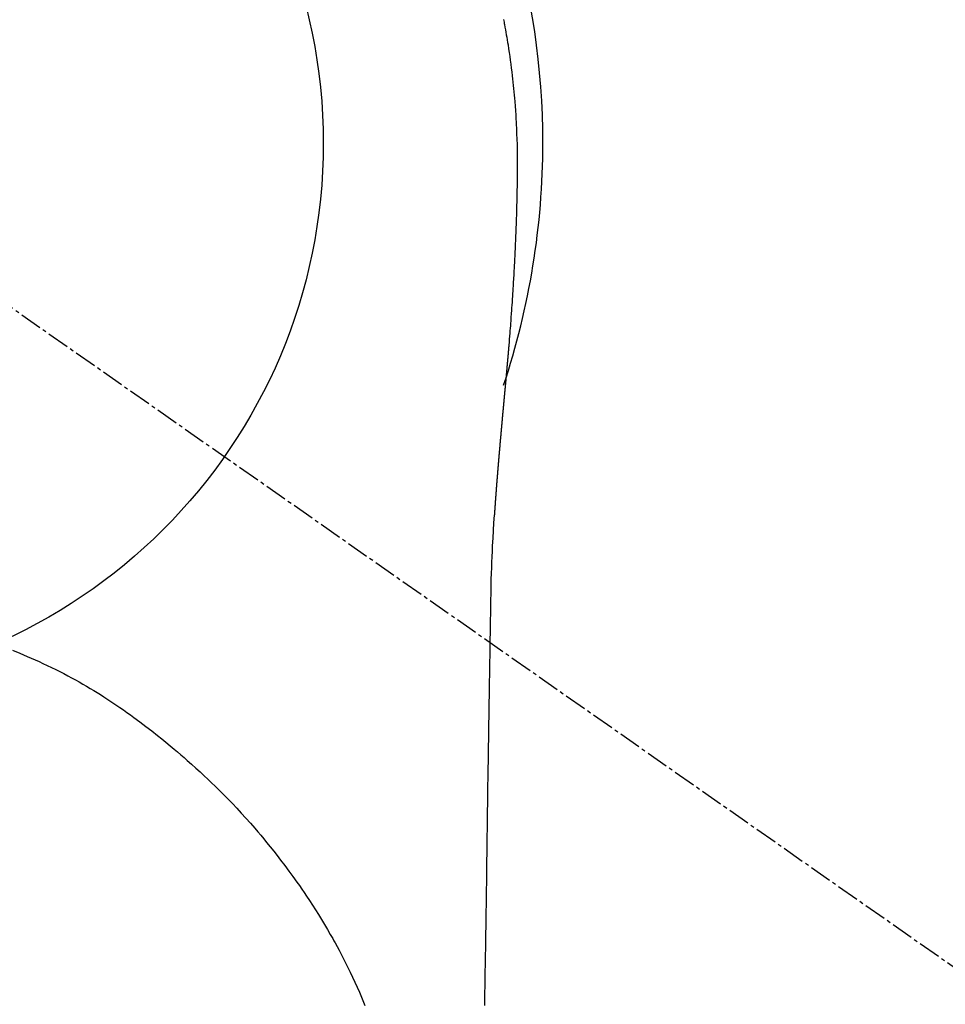
# Model space of a CAD drawing. Units: inches. Extents: x 0 to 26473, y -13 to 8857.
# Drawn here: x 17697 to 17728, y 7004 to 7037 of the extents above; entities that cross this region are included whole.
import ezdxf

# ---------------------------------------------------------------- set-up
doc = ezdxf.new("R2010")
doc.units = ezdxf.units.IN
doc.header["$MEASUREMENT"] = 0
doc.linetypes.add('CENTER2', pattern=[1.125, 0.75, -0.125, 0.125, -0.125])
doc.layers.get('DEFPOINTS').update_dxf_attribs({"color": 146})
doc.layers.add('150-機器', color=8, linetype='Continuous')
doc.layers.add('160-文字', color=254, linetype='Continuous')
doc.styles.add('KH001', font='txt')
doc.dimstyles.new('KH1xx030', dxfattribs={"dimscale": 30, "dimtxt": 2, "dimasz": 0.6, "dimexe": 0.3, "dimexo": 1.2, "dimgap": 0.5, "dimtad": 3, "dimdec": 1, "dimdsep": 46, "dimlunit": 6, "dimtxsty": 'KH001', "dimblk": 'DOT', "dimcen": 1, "dimdle": 1, "dimclrd": 256, "dimclre": 256, "dimclrt": 256, "dimadec": 0, "dimazin": 0, "dimtfac": 1, "dimtdec": 1, "dimtix": 1, "dimtmove": 2, "dimatfit": 3, "dimldrblk": 'CLOSEDBLANK', "dimfxl": 1, "dimtolj": 1, "dimtzin": 0, "dimlwd": -1, "dimlwe": -1, "dimarcsym": 0})

# ---------------------------------------------------------------- blocks, each defined once
blk = doc.blocks.new('F402_H')
at = {"layer": '150-機器', "color": 13, "linetype": 'CENTER2'}
blk.add_line((0, 0), (244.018, -170.863), dxfattribs=at)
at = {"layer": '150-機器', "color": 13, "linetype": 'Continuous'}
for points in [[(24.601, 4.185), (24.61, 4.142), (24.618, 4.099), (24.625, 4.056), (24.633, 4.013), (24.649, 3.927), (24.664, 3.841), (24.679, 3.755), (24.694, 3.669), (24.709, 3.583), (24.723, 3.497), (24.737, 3.411), (24.751, 3.324), (24.771, 3.194), (24.79, 3.065), (24.809, 2.935), (24.827, 2.805), (24.844, 2.674), (24.86, 2.544), (24.876, 2.413), (24.892, 2.283), (24.904, 2.174), (24.916, 2.065), (24.927, 1.956), (24.938, 1.847), (24.949, 1.737), (24.959, 1.628), (24.968, 1.519), (24.977, 1.409), (24.989, 1.256), (25, 1.103), (25.011, 0.949), (25.02, 0.796), (25.024, 0.73), (25.028, 0.664), (25.031, 0.598), (25.034, 0.533), (25.038, 0.445), (25.041, 0.357), (25.044, 0.269), (25.048, 0.18), (25.053, 0.092), (25.058, 0.003), (25.062, -0.085), (25.065, -0.174), (25.066, -0.242), (25.066, -0.311), (25.066, -0.38), (25.065, -0.449), (25.065, -0.557), (25.064, -0.664), (25.064, -0.772), (25.063, -0.88), (25.063, -0.958), (25.062, -1.036), (25.061, -1.114), (25.06, -1.192), (25.059, -1.246), (25.059, -1.3), (25.058, -1.353), (25.057, -1.407), (25.056, -1.491), (25.054, -1.575), (25.053, -1.659), (25.051, -1.743), (25.05, -1.81), (25.049, -1.876), (25.048, -1.942), (25.046, -2.009), (25.044, -2.087), (25.042, -2.165), (25.04, -2.243), (25.037, -2.321), (25.035, -2.391), (25.033, -2.46), (25.031, -2.53), (25.029, -2.6), (25.026, -2.681), (25.023, -2.762), (25.02, -2.842), (25.017, -2.923), (25.015, -2.989), (25.012, -3.054), (25.01, -3.119), (25.007, -3.185), (25.005, -3.25), (25.002, -3.316), (24.999, -3.381), (24.996, -3.447), (24.993, -3.519), (24.99, -3.591), (24.986, -3.663), (24.982, -3.735), (24.98, -3.79), (24.977, -3.844), (24.974, -3.899), (24.971, -3.954), (24.967, -4.046), (24.962, -4.138), (24.957, -4.23), (24.952, -4.323), (24.949, -4.378), (24.946, -4.434), (24.943, -4.489), (24.939, -4.545), (24.935, -4.618), (24.931, -4.69), (24.927, -4.763), (24.923, -4.835), (24.917, -4.922), (24.912, -5.009), (24.906, -5.096), (24.901, -5.183), (24.894, -5.282), (24.887, -5.381), (24.881, -5.48), (24.874, -5.579), (24.87, -5.634), (24.866, -5.689), (24.862, -5.745), (24.858, -5.8), (24.852, -5.874), (24.847, -5.948), (24.842, -6.022), (24.837, -6.096), (24.83, -6.181), (24.824, -6.265), (24.817, -6.35), (24.811, -6.435), (24.803, -6.536), (24.794, -6.638), (24.786, -6.739), (24.778, -6.841)], [(24.778, -6.841), (24.778, -6.848), (24.777, -6.855), (24.776, -6.862), (24.776, -6.869), (24.775, -6.876), (24.775, -6.883), (24.774, -6.89), (24.774, -6.897), (24.773, -6.904), (24.772, -6.911), (24.772, -6.918), (24.771, -6.925), (24.771, -6.932), (24.77, -6.938), (24.77, -6.945), (24.769, -6.952), (24.768, -6.959), (24.768, -6.966), (24.767, -6.973), (24.767, -6.98), (24.766, -6.986), (24.765, -6.994), (24.765, -7.001), (24.764, -7.008), (24.764, -7.015), (24.763, -7.022), (24.763, -7.029), (24.762, -7.036), (24.761, -7.043), (24.761, -7.05), (24.76, -7.057), (24.76, -7.064), (24.759, -7.071), (24.758, -7.078), (24.758, -7.085), (24.757, -7.092), (24.757, -7.099), (24.756, -7.106), (24.755, -7.113), (24.755, -7.121), (24.754, -7.128), (24.754, -7.135), (24.753, -7.142), (24.752, -7.149), (24.752, -7.156), (24.751, -7.163), (24.75, -7.17), (24.75, -7.177), (24.749, -7.185), (24.749, -7.192), (24.748, -7.199), (24.747, -7.206), (24.747, -7.213), (24.746, -7.22), (24.746, -7.227), (24.745, -7.234), (24.744, -7.242), (24.744, -7.249), (24.743, -7.256), (24.742, -7.263), (24.742, -7.27), (24.741, -7.277), (24.741, -7.285), (24.74, -7.292), (24.739, -7.299), (24.739, -7.306), (24.738, -7.313), (24.737, -7.321), (24.737, -7.328), (24.736, -7.335), (24.736, -7.342), (24.735, -7.349), (24.734, -7.357), (24.734, -7.363), (24.733, -7.37), (24.732, -7.377), (24.732, -7.384), (24.731, -7.392), (24.731, -7.399), (24.73, -7.406), (24.729, -7.413), (24.729, -7.421), (24.728, -7.428), (24.727, -7.435), (24.727, -7.442), (24.726, -7.45), (24.725, -7.457), (24.725, -7.464), (24.724, -7.471), (24.724, -7.479), (24.723, -7.486), (24.722, -7.493), (24.722, -7.5), (24.721, -7.508), (24.72, -7.515), (24.72, -7.522), (24.719, -7.53), (24.718, -7.537), (24.718, -7.544), (24.717, -7.552), (24.716, -7.559), (24.716, -7.566), (24.715, -7.574), (24.714, -7.581), (24.714, -7.588), (24.713, -7.595), (24.713, -7.603), (24.712, -7.61), (24.711, -7.617), (24.711, -7.625), (24.71, -7.632), (24.709, -7.64), (24.709, -7.647), (24.708, -7.654), (24.707, -7.662), (24.707, -7.669), (24.706, -7.676), (24.705, -7.684), (24.705, -7.691), (24.704, -7.698), (24.703, -7.706), (24.703, -7.713), (24.702, -7.721), (24.701, -7.728), (24.701, -7.734), (24.7, -7.742), (24.699, -7.749), (24.699, -7.757), (24.698, -7.764), (24.697, -7.771), (24.697, -7.779), (24.696, -7.786), (24.695, -7.794), (24.695, -7.801), (24.694, -7.809), (24.693, -7.816), (24.693, -7.824), (24.692, -7.831), (24.691, -7.838), (24.691, -7.846), (24.69, -7.853), (24.689, -7.861), (24.689, -7.868), (24.688, -7.876), (24.687, -7.883), (24.687, -7.891), (24.686, -7.898), (24.685, -7.906), (24.685, -7.913), (24.684, -7.921), (24.683, -7.928), (24.682, -7.936), (24.682, -7.943), (24.681, -7.951), (24.68, -7.958), (24.68, -7.966), (24.679, -7.973), (24.678, -7.981), (24.678, -7.988), (24.677, -7.996), (24.676, -8.003), (24.676, -8.011), (24.675, -8.018), (24.674, -8.026), (24.674, -8.033), (24.673, -8.041), (24.672, -8.048), (24.672, -8.056), (24.671, -8.064), (24.67, -8.071), (24.669, -8.079), (24.669, -8.086), (24.668, -8.094), (24.667, -8.101), (24.667, -8.109), (24.666, -8.116), (24.665, -8.123), (24.665, -8.131), (24.664, -8.138), (24.663, -8.146), (24.663, -8.154), (24.662, -8.161), (24.661, -8.169), (24.66, -8.176), (24.66, -8.184), (24.659, -8.192), (24.658, -8.199), (24.658, -8.207), (24.657, -8.215), (24.656, -8.222), (24.656, -8.23), (24.655, -8.237), (24.654, -8.245), (24.653, -8.253), (24.653, -8.26), (24.652, -8.268), (24.651, -8.276), (24.651, -8.283), (24.65, -8.291), (24.649, -8.299), (24.648, -8.306), (24.648, -8.314), (24.647, -8.322), (24.646, -8.329), (24.646, -8.337), (24.645, -8.345), (24.644, -8.352), (24.644, -8.36), (24.643, -8.368), (24.642, -8.376), (24.641, -8.383), (24.641, -8.391), (24.64, -8.399), (24.639, -8.406), (24.639, -8.414), (24.638, -8.422), (24.637, -8.43), (24.636, -8.437), (24.636, -8.445), (24.635, -8.453), (24.634, -8.461), (24.634, -8.468), (24.633, -8.476), (24.632, -8.484), (24.631, -8.491), (24.631, -8.498), (24.63, -8.506), (24.629, -8.514), (24.629, -8.522), (24.628, -8.529), (24.627, -8.537), (24.626, -8.545), (24.626, -8.553), (24.625, -8.561), (24.624, -8.568), (24.624, -8.576), (24.623, -8.584), (24.622, -8.592), (24.621, -8.6), (24.621, -8.607), (24.62, -8.615), (24.619, -8.623), (24.618, -8.631), (24.618, -8.639), (24.617, -8.647), (24.616, -8.654), (24.616, -8.662), (24.615, -8.67), (24.614, -8.678), (24.613, -8.686), (24.613, -8.694), (24.612, -8.701), (24.611, -8.709), (24.611, -8.717), (24.61, -8.725), (24.609, -8.733), (24.608, -8.741), (24.608, -8.749), (24.607, -8.757), (24.606, -8.764), (24.605, -8.772), (24.605, -8.78), (24.604, -8.788), (24.603, -8.796), (24.603, -8.804), (24.602, -8.812), (24.601, -8.82), (24.6, -8.828), (24.6, -8.836), (24.599, -8.844), (24.598, -8.851), (24.597, -8.859), (24.597, -8.866), (24.596, -8.874), (24.595, -8.882), (24.594, -8.89), (24.594, -8.898), (24.593, -8.906), (24.592, -8.914), (24.592, -8.922), (24.591, -8.93), (24.59, -8.938), (24.589, -8.946), (24.589, -8.954), (24.588, -8.962), (24.587, -8.97), (24.586, -8.978), (24.586, -8.986), (24.585, -8.994), (24.584, -9.002), (24.583, -9.01), (24.583, -9.018), (24.582, -9.026), (24.581, -9.034), (24.581, -9.042), (24.58, -9.05), (24.579, -9.058), (24.578, -9.066), (24.578, -9.074), (24.577, -9.082), (24.576, -9.09), (24.575, -9.098), (24.575, -9.106), (24.574, -9.114), (24.573, -9.122), (24.572, -9.13), (24.572, -9.138), (24.571, -9.146), (24.57, -9.154), (24.569, -9.162), (24.569, -9.17), (24.568, -9.178), (24.567, -9.186), (24.566, -9.195), (24.566, -9.203), (24.565, -9.211), (24.564, -9.219), (24.564, -9.227), (24.563, -9.235), (24.562, -9.242), (24.561, -9.25), (24.561, -9.258), (24.56, -9.266), (24.559, -9.275), (24.558, -9.283), (24.558, -9.291), (24.557, -9.299), (24.556, -9.307), (24.555, -9.315), (24.555, -9.323), (24.554, -9.331), (24.553, -9.34), (24.552, -9.348), (24.552, -9.356), (24.551, -9.364), (24.55, -9.372), (24.549, -9.38), (24.549, -9.388), (24.548, -9.397), (24.548, -9.405), (24.547, -9.413), (24.547, -9.421), (24.546, -9.429), (24.545, -9.438), (24.544, -9.446), (24.544, -9.454), (24.543, -9.462), (24.542, -9.47), (24.541, -9.479), (24.541, -9.487), (24.54, -9.495), (24.539, -9.503), (24.538, -9.511), (24.538, -9.52), (24.537, -9.528), (24.536, -9.536), (24.536, -9.544), (24.535, -9.552), (24.534, -9.561), (24.533, -9.569), (24.533, -9.577), (24.532, -9.585), (24.531, -9.594), (24.53, -9.602), (24.53, -9.61), (24.529, -9.618), (24.528, -9.626), (24.527, -9.634), (24.527, -9.642), (24.526, -9.651), (24.525, -9.659), (24.524, -9.667), (24.524, -9.675), (24.523, -9.684), (24.522, -9.692), (24.521, -9.7), (24.521, -9.709), (24.52, -9.717), (24.519, -9.725), (24.518, -9.733), (24.518, -9.742), (24.517, -9.75), (24.516, -9.758), (24.515, -9.767), (24.515, -9.775), (24.514, -9.783), (24.513, -9.792), (24.512, -9.8), (24.512, -9.808), (24.511, -9.817), (24.51, -9.825), (24.509, -9.833), (24.509, -9.842), (24.508, -9.85), (24.507, -9.859), (24.506, -9.867), (24.506, -9.875), (24.505, -9.884), (24.504, -9.892), (24.503, -9.9), (24.503, -9.909), (24.502, -9.917), (24.501, -9.926), (24.5, -9.934), (24.5, -9.942), (24.499, -9.951), (24.498, -9.959), (24.497, -9.968), (24.497, -9.976), (24.496, -9.984), (24.495, -9.993), (24.494, -10), (24.494, -10.009), (24.493, -10.017), (24.492, -10.026), (24.491, -10.034), (24.491, -10.042), (24.49, -10.051), (24.489, -10.059), (24.488, -10.068), (24.488, -10.076), (24.487, -10.085), (24.486, -10.093), (24.485, -10.102), (24.485, -10.11), (24.484, -10.119), (24.483, -10.127), (24.482, -10.135), (24.482, -10.144), (24.481, -10.152), (24.48, -10.161), (24.479, -10.169), (24.479, -10.178), (24.478, -10.186), (24.477, -10.195), (24.476, -10.203), (24.476, -10.212), (24.475, -10.22), (24.474, -10.229), (24.474, -10.237), (24.473, -10.246), (24.472, -10.255), (24.471, -10.263), (24.471, -10.272), (24.47, -10.28), (24.469, -10.289), (24.468, -10.297), (24.468, -10.306), (24.467, -10.314), (24.466, -10.323), (24.465, -10.331), (24.465, -10.34), (24.464, -10.349), (24.463, -10.357), (24.462, -10.366), (24.462, -10.373), (24.461, -10.382), (24.46, -10.39), (24.459, -10.399), (24.459, -10.408), (24.458, -10.416), (24.457, -10.425), (24.456, -10.433), (24.456, -10.442), (24.455, -10.451), (24.454, -10.459), (24.453, -10.468), (24.453, -10.476), (24.452, -10.485), (24.451, -10.494), (24.45, -10.502), (24.45, -10.511), (24.449, -10.52), (24.448, -10.528), (24.448, -10.537), (24.447, -10.546), (24.446, -10.554), (24.445, -10.563), (24.445, -10.571), (24.444, -10.58), (24.443, -10.589), (24.442, -10.597), (24.442, -10.606), (24.441, -10.615), (24.44, -10.623), (24.439, -10.632), (24.439, -10.641), (24.438, -10.65), (24.437, -10.658), (24.436, -10.667), (24.436, -10.676), (24.435, -10.684), (24.434, -10.693), (24.434, -10.702), (24.433, -10.71), (24.432, -10.719), (24.431, -10.728), (24.431, -10.737), (24.43, -10.745), (24.429, -10.753), (24.428, -10.762), (24.428, -10.77), (24.427, -10.779), (24.426, -10.788), (24.425, -10.797), (24.425, -10.805), (24.424, -10.814), (24.423, -10.823), (24.422, -10.832), (24.422, -10.84), (24.421, -10.849), (24.42, -10.858), (24.42, -10.867), (24.419, -10.876), (24.418, -10.884), (24.417, -10.893), (24.417, -10.902), (24.416, -10.911), (24.415, -10.919), (24.414, -10.928), (24.414, -10.937), (24.413, -10.946), (24.412, -10.955), (24.412, -10.964), (24.411, -10.972), (24.41, -10.981), (24.409, -10.99), (24.409, -10.999), (24.408, -11.008), (24.407, -11.016), (24.406, -11.025), (24.406, -11.034), (24.405, -11.043), (24.404, -11.052), (24.404, -11.061), (24.403, -11.069), (24.402, -11.078), (24.401, -11.087), (24.401, -11.096), (24.4, -11.105), (24.399, -11.114), (24.399, -11.123), (24.398, -11.131), (24.397, -11.139), (24.396, -11.148), (24.396, -11.157), (24.395, -11.166), (24.394, -11.175), (24.393, -11.184), (24.393, -11.193), (24.392, -11.202), (24.391, -11.211), (24.391, -11.219), (24.39, -11.228), (24.389, -11.237), (24.388, -11.246), (24.388, -11.255), (24.387, -11.264), (24.386, -11.273), (24.386, -11.282), (24.385, -11.291), (24.384, -11.3), (24.383, -11.309), (24.383, -11.318), (24.382, -11.327), (24.381, -11.336), (24.381, -11.345), (24.38, -11.354), (24.379, -11.363), (24.378, -11.371), (24.378, -11.38), (24.377, -11.389), (24.376, -11.398), (24.376, -11.407), (24.375, -11.416), (24.374, -11.425), (24.373, -11.434), (24.373, -11.443), (24.372, -11.452), (24.371, -11.461), (24.371, -11.47), (24.37, -11.479), (24.369, -11.488), (24.369, -11.497), (24.368, -11.505), (24.367, -11.514), (24.366, -11.523), (24.366, -11.532), (24.365, -11.542), (24.364, -11.551), (24.364, -11.56), (24.363, -11.569), (24.362, -11.578), (24.362, -11.587), (24.361, -11.596), (24.36, -11.605), (24.359, -11.614), (24.359, -11.623), (24.358, -11.632), (24.357, -11.641), (24.357, -11.65), (24.356, -11.659), (24.355, -11.668), (24.355, -11.677), (24.354, -11.686), (24.353, -11.696), (24.352, -11.705), (24.352, -11.714), (24.351, -11.723), (24.35, -11.732), (24.35, -11.741), (24.349, -11.75), (24.348, -11.759), (24.348, -11.768), (24.347, -11.777), (24.346, -11.787), (24.346, -11.796), (24.345, -11.805), (24.344, -11.814), (24.343, -11.823), (24.343, -11.832), (24.342, -11.841), (24.341, -11.851), (24.341, -11.86), (24.34, -11.869), (24.339, -11.878), (24.339, -11.886), (24.338, -11.895), (24.337, -11.904), (24.337, -11.914), (24.336, -11.923), (24.335, -11.932), (24.335, -11.941), (24.334, -11.95), (24.333, -11.96), (24.333, -11.969), (24.332, -11.978), (24.331, -11.987), (24.33, -11.996), (24.33, -12.006), (24.329, -12.015), (24.328, -12.024), (24.328, -12.033), (24.327, -12.042), (24.326, -12.052), (24.326, -12.061), (24.325, -12.07), (24.324, -12.079), (24.324, -12.089), (24.323, -12.098), (24.322, -12.107), (24.322, -12.116), (24.321, -12.126), (24.32, -12.135), (24.32, -12.144), (24.319, -12.153), (24.318, -12.163), (24.318, -12.172), (24.317, -12.181), (24.316, -12.191), (24.316, -12.2), (24.315, -12.209), (24.314, -12.218), (24.314, -12.228), (24.313, -12.237), (24.312, -12.246), (24.312, -12.256), (24.311, -12.264), (24.311, -12.273), (24.31, -12.283), (24.309, -12.292), (24.309, -12.301), (24.308, -12.311), (24.307, -12.32), (24.307, -12.329), (24.306, -12.339), (24.305, -12.348), (24.305, -12.357), (24.304, -12.367), (24.303, -12.376), (24.303, -12.385), (24.302, -12.395), (24.301, -12.404), (24.301, -12.413), (24.3, -12.423), (24.299, -12.432), (24.299, -12.441), (24.298, -12.451), (24.297, -12.46), (24.297, -12.47), (24.296, -12.479), (24.296, -12.488), (24.295, -12.498), (24.294, -12.507), (24.294, -12.516), (24.293, -12.526), (24.292, -12.535), (24.292, -12.544), (24.291, -12.554), (24.29, -12.563), (24.29, -12.573), (24.289, -12.582), (24.288, -12.591)], [(24.281, -12.591), (24.265, -12.851), (24.248, -13.111), (24.233, -13.371), (24.219, -13.631), (24.21, -13.816), (24.202, -14.002), (24.194, -14.187), (24.187, -14.373), (24.181, -14.566), (24.175, -14.759), (24.171, -14.953), (24.167, -15.146), (24.166, -15.233), (24.165, -15.321), (24.163, -15.408), (24.162, -15.496), (24.16, -15.616), (24.158, -15.735), (24.156, -15.855), (24.154, -15.975), (24.152, -16.108), (24.15, -16.241), (24.148, -16.374), (24.145, -16.507), (24.143, -16.627), (24.141, -16.746), (24.139, -16.866), (24.137, -16.985), (24.135, -17.122), (24.133, -17.258), (24.131, -17.395), (24.128, -17.532), (24.125, -17.765), (24.121, -17.999), (24.117, -18.233), (24.113, -18.467), (24.11, -18.7), (24.106, -18.934), (24.102, -19.167), (24.098, -19.401), (24.094, -19.658), (24.09, -19.915), (24.086, -20.172), (24.082, -20.43), (24.079, -20.675), (24.075, -20.921), (24.071, -21.167), (24.068, -21.412), (24.061, -21.842), (24.054, -22.272), (24.047, -22.703), (24.041, -23.133), (24.035, -23.547), (24.029, -23.961), (24.024, -24.375), (24.019, -24.789), (24.008, -25.53), (23.998, -26.27), (23.986, -27.01), (23.975, -27.75), (23.969, -28.111), (23.963, -28.472), (23.958, -28.834), (23.952, -29.195)], [(24.168, -15.151), (24.168, -15.152), (24.168, -15.153), (24.168, -15.154), (24.168, -15.155), (24.168, -15.156), (24.168, -15.157), (24.168, -15.158), (24.168, -15.159), (24.168, -15.16), (24.168, -15.161), (24.168, -15.162), (24.168, -15.163), (24.167, -15.164), (24.167, -15.165), (24.167, -15.166), (24.167, -15.167), (24.167, -15.168), (24.167, -15.169), (24.167, -15.17), (24.167, -15.171), (24.167, -15.172), (24.167, -15.173), (24.167, -15.174), (24.167, -15.175), (24.167, -15.176), (24.167, -15.177), (24.167, -15.178), (24.167, -15.179), (24.167, -15.18), (24.167, -15.181), (24.167, -15.182), (24.167, -15.183), (24.167, -15.184), (24.167, -15.185), (24.167, -15.186), (24.167, -15.187), (24.167, -15.188), (24.167, -15.189), (24.167, -15.19), (24.167, -15.191), (24.167, -15.192), (24.167, -15.193), (24.167, -15.194), (24.167, -15.195), (24.167, -15.196), (24.167, -15.197), (24.167, -15.198), (24.167, -15.199), (24.167, -15.2), (24.167, -15.201), (24.167, -15.202), (24.167, -15.203), (24.167, -15.204), (24.167, -15.205), (24.167, -15.206), (24.167, -15.207), (24.167, -15.208), (24.167, -15.209), (24.167, -15.21), (24.167, -15.211), (24.167, -15.212), (24.167, -15.213), (24.167, -15.214), (24.167, -15.215), (24.167, -15.216), (24.167, -15.217), (24.167, -15.218), (24.167, -15.219), (24.167, -15.22), (24.167, -15.221), (24.166, -15.221), (24.166, -15.222), (24.166, -15.223), (24.166, -15.224), (24.166, -15.225), (24.166, -15.226), (24.166, -15.227)], [(7.98, -17.172), (8.232, -17.272), (8.482, -17.377), (8.615, -17.435), (8.749, -17.494), (8.881, -17.554), (9.013, -17.615), (9.157, -17.683), (9.301, -17.752), (9.444, -17.822), (9.586, -17.894), (9.719, -17.962), (9.851, -18.031), (9.983, -18.102), (10.115, -18.174), (10.24, -18.244), (10.365, -18.315), (10.489, -18.387), (10.613, -18.46), (10.729, -18.53), (10.844, -18.6), (10.958, -18.672), (11.072, -18.744), (11.21, -18.833), (11.347, -18.924), (11.483, -19.015), (11.619, -19.107), (11.738, -19.19), (11.856, -19.273), (11.974, -19.357), (12.091, -19.442), (12.293, -19.593), (12.493, -19.746), (12.692, -19.901), (12.889, -20.058), (13.031, -20.172), (13.172, -20.286), (13.312, -20.401), (13.452, -20.518), (13.564, -20.612), (13.676, -20.708), (13.788, -20.804), (13.898, -20.901), (14.043, -21.028), (14.186, -21.157), (14.329, -21.287), (14.47, -21.418), (14.596, -21.537), (14.721, -21.656), (14.845, -21.776), (14.968, -21.897), (15.12, -22.05), (15.272, -22.204), (15.422, -22.359), (15.57, -22.516), (15.726, -22.685), (15.88, -22.854), (16.033, -23.026), (16.183, -23.198), (16.285, -23.316), (16.385, -23.435), (16.485, -23.554), (16.583, -23.674), (16.703, -23.822), (16.822, -23.971), (16.94, -24.121), (17.056, -24.272), (17.197, -24.457), (17.335, -24.644), (17.472, -24.831), (17.608, -25.021), (17.69, -25.138), (17.772, -25.256), (17.853, -25.374), (17.934, -25.493), (18.037, -25.648), (18.138, -25.803), (18.238, -25.959), (18.337, -26.116), (18.439, -26.282), (18.54, -26.45), (18.64, -26.619), (18.738, -26.788), (18.779, -26.861), (18.821, -26.934), (18.862, -27.008), (18.902, -27.081), (19.034, -27.325), (19.163, -27.571), (19.288, -27.818), (19.41, -28.068), (19.49, -28.237), (19.569, -28.407), (19.647, -28.578), (19.722, -28.75), (19.818, -28.975), (19.911, -29.202)]]:
    blk.add_lwpolyline(points, dxfattribs=at)
for start, end in [(0, 197.7244), (341.5838, 0)]:
    blk.add_arc((0, 0), 25.931, start, end, dxfattribs=at)
at = {"layer": 'DEFPOINTS'}
blk.add_circle((0, 0), 18.5, dxfattribs=at)
blk = doc.blocks.new('_ClosedBlank')
at = {"color": 0, "linetype": 'ByBlock', "lineweight": -2}
for p, q in [((-1, 0.1667), (0, 0)), ((-1, 0.1667), (-1, -0.1667)), ((0, 0), (-1, -0.1667))]:
    blk.add_line(p, q, dxfattribs=at)
blk = doc.blocks.new('_Dot')
at = {"color": 0, "linetype": 'ByBlock', "lineweight": -2}
blk.add_line((-0.5, 0), (-1, 0), dxfattribs=at)
at = {"color": 0, "linetype": 'ByBlock', "const_width": 0.5}
blk.add_lwpolyline([(-0.25, 0, 1), (0.25, 0, 1)], format="xyb", close=True, dxfattribs=at)

msp = doc.modelspace()

# ---------------------------------------------------------------- block references
at = {"layer": '150-機器'}
msp.add_blockref('F402_H', (17688.528, 7032.815), dxfattribs=at)

# ---------------------------------------------------------------- leaders
at = {"layer": '160-文字'}
msp.add_leader([(17568.528, 7032.623), (18399.882, 6004.936)], dimstyle='KH1xx030', override={"dimgap": 0.5, "dimtad": 1}, dxfattribs=at)
at = {"layer": '160-文字', "annotation_type": 0, "has_hookline": 1, "hookline_direction": 0, "text_width": 1266.091}
msp.add_leader([(17450.33, 7011.409), (18328.945, 5408.053), (18329.545, 5408.053)], dimstyle='KH1xx030', override={"dimgap": 0.5, "dimtad": 1}, dxfattribs=at)

doc.saveas('drawing.dxf')
